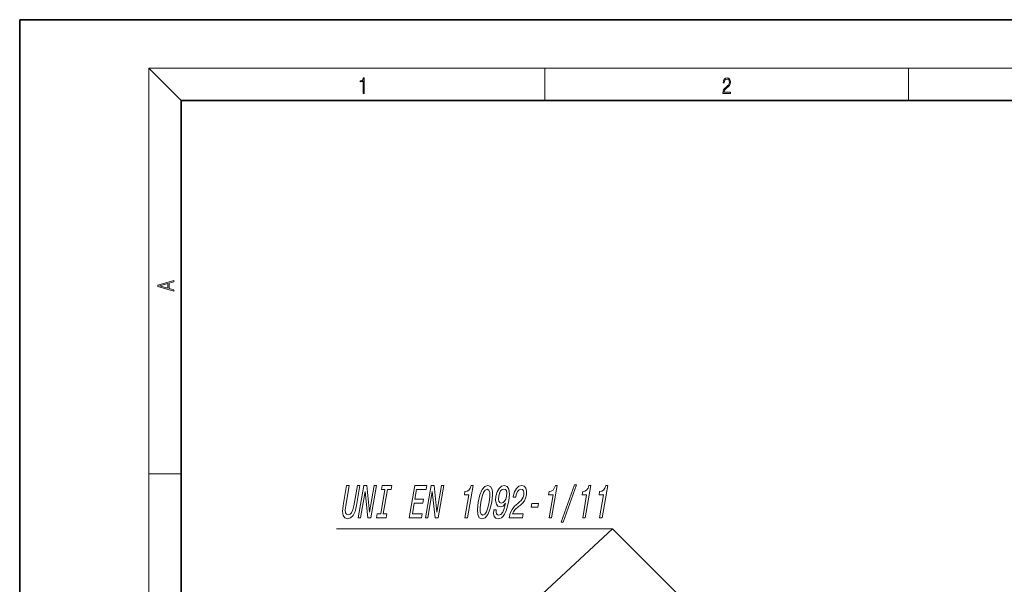
# Model space of a CAD drawing. Extents: x 0 to 210, y 0 to 297.
# Drawn here: x 0 to 122, y 227 to 297 of the extents above; entities that cross this region are included whole.
import ezdxf

# ---------------------------------------------------------------- set-up
doc = ezdxf.new("R2010")
doc.units = 0

msp = doc.modelspace()

# ---------------------------------------------------------------- linework, layer by layer
at = {"color": 7, "lineweight": 35}
for p, q in [((210, 297), (0, 297)), ((0, 297), (0, 0)), ((200, 287), (20, 287)), ((20, 287), (20, 10))]:
    msp.add_line(p, q, dxfattribs=at)
at = {"color": 7, "lineweight": 13}
for p, q in [((20, 287), (16, 291)), ((16, 291), (204, 291)), ((16, 291), (16, 6)), ((65, 287), (65, 291)), ((110, 291), (110, 287)), ((16, 240.83), (20, 240.83))]:
    msp.add_line(p, q, dxfattribs=at)
for points in [[(42.5, 287.87), (42.64, 287.87), (42.64, 289.82), (42.52, 289.82), (42.49, 289.64), (42.42, 289.52), (42.31, 289.45), (42.15, 289.44), (42.14, 289.44), (42.14, 289.32), (42.16, 289.32), (42.37, 289.34), (42.5, 289.42)], [(87.02, 287.87), (87.96, 287.87), (87.96, 288.03), (87.15, 288.03), (87.18, 288.17), (87.24, 288.29), (87.34, 288.41), (87.47, 288.52), (87.68, 288.68), (87.85, 288.86), (87.94, 289.04), (87.97, 289.26), (87.94, 289.49), (87.85, 289.67), (87.71, 289.78), (87.53, 289.82), (87.33, 289.77), (87.18, 289.65), (87.09, 289.45), (87.05, 289.17), (87.19, 289.17), (87.21, 289.38), (87.28, 289.53), (87.38, 289.62), (87.52, 289.66), (87.65, 289.63), (87.75, 289.55), (87.81, 289.42), (87.83, 289.25), (87.81, 289.09), (87.74, 288.95), (87.59, 288.8), (87.38, 288.63), (87.22, 288.48), (87.1, 288.31), (87.04, 288.14), (87.02, 287.93)], [(19.09, 263.42), (19.09, 263.57), (18.48, 263.74), (18.48, 264.41), (19.09, 264.58), (19.09, 264.73), (17.09, 264.16), (17.09, 263.99)], [(18.32, 263.78), (17.29, 264.07), (18.32, 264.37)], [(40.02, 236.89), (39.95, 236.16), (40.01, 235.65), (40.22, 235.36), (40.57, 235.25), (40.95, 235.36), (41.26, 235.65), (41.5, 236.16), (41.68, 236.89), (42.11, 239.36), (41.79, 239.36), (41.35, 236.86), (41.23, 236.37), (41.08, 236.01), (40.89, 235.81), (40.65, 235.74), (40.44, 235.81), (40.31, 236.01), (40.28, 236.36), (40.34, 236.86), (40.77, 239.36), (40.45, 239.36)], [(41.88, 235.36), (42.17, 235.36), (42.74, 238.64), (43.09, 235.36), (43.46, 235.36), (44.15, 239.36), (43.86, 239.36), (43.29, 236.08), (42.95, 239.36), (42.57, 239.36)], [(44.68, 235.85), (44.23, 235.85), (44.15, 235.36), (45.35, 235.36), (45.44, 235.85), (44.99, 235.85), (45.52, 238.88), (45.96, 238.88), (46.05, 239.36), (44.84, 239.36), (44.76, 238.88), (45.2, 238.88)], [(48.19, 235.36), (49.71, 235.36), (49.79, 235.85), (48.59, 235.85), (48.83, 237.2), (49.9, 237.2), (49.98, 237.68), (48.91, 237.68), (49.12, 238.88), (50.29, 238.88), (50.38, 239.36), (48.88, 239.36)], [(50.21, 235.36), (50.49, 235.36), (51.06, 238.64), (51.41, 235.36), (51.78, 235.36), (52.48, 239.36), (52.19, 239.36), (51.62, 236.08), (51.28, 239.36), (50.9, 239.36)], [(55.1, 235.36), (55.41, 235.36), (56.11, 239.39), (55.88, 239.39), (55.75, 239.04), (55.59, 238.8), (55.37, 238.67), (55.1, 238.62), (55.03, 238.21), (55.59, 238.21)], [(56.75, 237.32), (56.64, 236.41), (56.69, 235.77), (56.88, 235.38), (57.22, 235.25), (57.6, 235.38), (57.93, 235.77), (58.2, 236.41), (58.41, 237.32), (58.51, 238.22), (58.51, 238.57), (58.47, 238.87), (58.27, 239.26), (57.94, 239.39), (57.56, 239.26), (57.23, 238.86), (56.96, 238.22)], [(57.08, 237.32), (57.23, 238.01), (57.4, 238.52), (57.61, 238.81), (57.86, 238.91), (58.07, 238.81), (58.17, 238.52), (58.17, 238.01), (58.08, 237.32), (57.93, 236.61), (57.76, 236.11), (57.55, 235.82), (57.3, 235.72), (57.09, 235.82), (56.98, 236.11), (56.98, 236.61)], [(58.67, 236.36), (58.64, 235.9), (58.73, 235.55), (58.92, 235.33), (59.22, 235.25), (59.43, 235.29), (59.63, 235.39), (59.82, 235.57), (59.99, 235.82), (60.15, 236.14), (60.3, 236.53), (60.42, 236.98), (60.53, 237.5), (60.61, 238.31), (60.54, 238.91), (60.34, 239.27), (59.99, 239.39), (59.63, 239.29), (59.33, 239.01), (59.09, 238.59), (58.94, 238.05), (58.9, 237.5), (58.99, 237.08), (59.18, 236.81), (59.48, 236.72), (59.82, 236.83), (60.12, 237.17), (59.96, 236.53), (59.77, 236.07), (59.55, 235.8), (59.3, 235.72), (59.13, 235.76), (59.02, 235.88), (58.97, 236.08), (58.98, 236.36)], [(59.28, 238.06), (59.37, 238.41), (59.52, 238.7), (59.7, 238.87), (59.91, 238.94), (60.1, 238.87), (60.23, 238.7), (60.28, 238.42), (60.25, 238.06), (60.15, 237.7), (60.01, 237.43), (59.82, 237.26), (59.6, 237.2), (59.42, 237.26), (59.3, 237.43), (59.25, 237.69)], [(60.56, 235.36), (62.21, 235.36), (62.3, 235.86), (60.99, 235.86), (61.11, 236.13), (61.28, 236.36), (61.73, 236.76), (61.97, 236.94), (62.24, 237.18), (62.45, 237.47), (62.6, 237.81), (62.7, 238.2), (62.73, 238.68), (62.63, 239.06), (62.43, 239.31), (62.12, 239.39), (61.77, 239.29), (61.47, 239.02), (61.23, 238.59), (61.08, 238.02), (61.06, 237.94), (61.38, 237.94), (61.39, 237.99), (61.49, 238.38), (61.63, 238.67), (61.81, 238.85), (62.02, 238.91), (62.21, 238.86), (62.33, 238.71), (62.39, 238.49), (62.38, 238.21), (62.31, 237.94), (62.2, 237.72), (62.06, 237.52), (61.87, 237.35), (61.64, 237.16), (61.24, 236.8), (60.93, 236.42), (60.71, 235.96), (60.56, 235.38)], [(65.51, 235.36), (65.82, 235.36), (66.52, 239.39), (66.29, 239.39), (66.16, 239.04), (66, 238.8), (65.78, 238.67), (65.51, 238.62), (65.44, 238.21), (66, 238.21)], [(67.02, 234.83), (67.26, 234.83), (68.9, 239.47), (68.66, 239.47)], [(69.67, 235.36), (69.98, 235.36), (70.68, 239.39), (70.45, 239.39), (70.33, 239.04), (70.16, 238.8), (69.95, 238.67), (69.68, 238.62), (69.6, 238.21), (70.16, 238.21)], [(71.75, 235.36), (72.07, 235.36), (72.77, 239.39), (72.53, 239.39), (72.41, 239.04), (72.24, 238.8), (72.03, 238.67), (71.76, 238.62), (71.69, 238.21), (72.25, 238.21)], [(63.3, 236.68), (64.13, 236.68), (64.21, 237.14), (63.38, 237.14)]]:
    msp.add_lwpolyline(points, close=True, dxfattribs=at)
for points in [[(37.62, 200.86), (73.38, 234), (39.19, 234)], [(106.45, 200.93), (73.38, 234), (39.19, 234)]]:
    msp.add_lwpolyline(points, dxfattribs=at)

doc.saveas('drawing.dxf')
